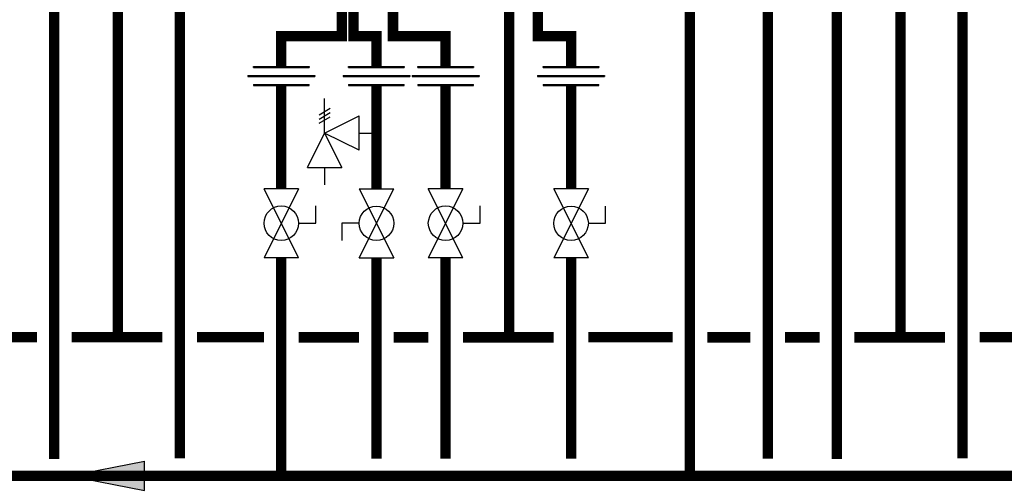
# Model space of a CAD drawing. Units: inches. Extents: x -153 to 126, y -46 to 143.
# Drawn here: x -74 to -17, y -6 to 20 of the extents above; entities that cross this region are included whole.
import ezdxf

# ---------------------------------------------------------------- set-up
doc = ezdxf.new("R2010")
doc.units = ezdxf.units.IN
doc.header["$MEASUREMENT"] = 0

# ---------------------------------------------------------------- blocks, each defined once
blk = doc.blocks.new('Full-Port Ball Valve')
at = {"color": 2}
for p, q in [((0.0832, 0.0832), (0.0416, 0.0832)), ((0.0832, 0.0416), (0.0832, 0.0832)), ((0, 0.0416), (0, -0.0416)), ((0, 0.0416), (0.1665, -0.0416)), ((0.1665, 0.0416), (0, -0.0416)), ((0.1665, 0.0416), (0.1665, -0.0416))]:
    blk.add_line(p, q, dxfattribs=at)
blk.add_circle((0.0832, 0), 0.0416, dxfattribs=at)
blk = doc.blocks.new('Pressure Relief Valve - Tankless')
at = {"color": 2}
for p, q in [((-0.0832, 0.1665), (-0.0832, 0.0832)), ((-0.0832, 0.1665), (0, 0.1249)), ((-0.0832, 0.1249), (-0.1249, 0.1249)), ((0, 0.1249), (-0.0832, 0.0832)), ((-0.0416, 0.0416), (0, 0.1249)), ((0, 0.1249), (0.0416, 0.0416)), ((0, 0.1249), (0.0832, 0.1249)), ((0.0234, 0.1384), (0.039, 0.1113)), ((0.0338, 0.1384), (0.0494, 0.1113)), ((0.0442, 0.1384), (0.0598, 0.1113)), ((-0.0416, 0.0416), (0.0416, 0.0416)), ((0, 0.0416), (0, 0))]:
    blk.add_line(p, q, dxfattribs=at)
blk = doc.blocks.new('Union')
at = {"color": 2}
for p, q in [((-0.0806, 0.0238), (0.0806, 0.0238)), ((-0.0806, 0.0238), (-0.0806, 0.0218)), ((-0.0672, 0.0457), (0.0672, 0.0457)), ((-0.0672, 0.0437), (-0.0672, 0.0457)), ((-0.0672, 0.0437), (0.0672, 0.0437)), ((0.0672, 0.0457), (0.0672, 0.0437)), ((0.0806, 0.0238), (0.0806, 0.0218)), ((-0.0806, 0.0218), (0.0806, 0.0218)), ((-0.0672, 0.002), (0.0672, 0.002)), ((-0.0672, 0.002), (-0.0672, 0)), ((-0.0672, 0), (0.0672, 0)), ((0.0672, 0), (0.0672, 0.002))]:
    blk.add_line(p, q, dxfattribs=at)
blk = doc.blocks.new('flow')
at = {"color": 2}
for p, q in [((0, 0), (0.1813, 0.0356)), ((0.1813, -0.0356), (0.1813, 0.0356)), ((0, 0), (0.1813, -0.0356))]:
    blk.add_line(p, q, dxfattribs=at)
blk.add_solid([(0, 0), (0.1813, 0.0356), (0.1813, -0.0356)], dxfattribs=at)

msp = doc.modelspace()

# ---------------------------------------------------------------- linework, layer by layer
at = {"const_width": 0.6}
for points in [[(-67.861, 57.363), (-67.861, 2.016)], [(-22.578, 57.362), (-22.578, 2.015)], [(106.804, -5.984), (-125.329, -6.003), (-125.329, 42.624)], [(106.804, -5.984), (-125.329, -6.003), (-125.329, 42.624)], [(-71.539, 42.623), (-71.539, -5.017)], [(-64.276, 42.617), (-64.277, -4.982)], [(-34.761, -6), (-34.76, 42.622)], [(-30.254, 42.567), (-30.255, -5.002)], [(-26.255, 42.622), (-26.255, -5.018)], [(-18.992, 42.616), (-18.993, -4.983)], [(-54.23, 21.442), (-54.23, 19.442), (-52.896, 19.442), (-52.896, 17.688)], [(-51.938, 21.447), (-51.938, 19.447), (-48.896, 19.447), (-48.896, 17.688)], [(-45.219, 21.363), (-45.219, 2.016)], [(-54.902, 21.288), (-54.902, 19.447), (-58.402, 19.447), (-58.402, 17.688)], [(-41.634, 17.689), (-41.634, 19.449), (-43.556, 19.449), (-43.556, 20.999)], [(-58.402, 16.592), (-58.402, 10.618)], [(-52.896, 16.592), (-52.896, 10.612)], [(-48.896, 16.592), (-48.896, 10.618)], [(-41.634, 16.592), (-41.634, 10.612)], [(-58.403, -6.002), (-58.403, 6.622)], [(-52.896, 6.617), (-52.898, -5.001)], [(-48.896, 6.622), (-48.896, -5.001)], [(-41.634, 6.617), (-41.632, -5)], [(-74.537, 2.017), (-72.537, 2.017)], [(-70.537, 2.017), (-65.276, 2.017)], [(-63.277, 2.017), (-59.403, 2.017)], [(-57.403, 2.016), (-53.897, 2.016)], [(-51.897, 2.016), (-49.896, 2.016)], [(-47.896, 2.016), (-42.633, 2.016)], [(-40.633, 2.017), (-35.76, 2.017)], [(-33.76, 2.016), (-31.254, 2.016)], [(-29.254, 2.016), (-27.254, 2.016)], [(-25.254, 2.016), (-19.992, 2.016)], [(-17.993, 2.031), (-14.12, 2.031)]]:
    msp.add_lwpolyline(points, dxfattribs=at)

# ---------------------------------------------------------------- block references
at = {"xscale": 24, "yscale": 24, "zscale": 24}
for name, p in [('Union', (-58.402, 16.592)), ('Union', (-52.896, 16.592)), ('Union', (-48.896, 16.592)), ('Union', (-41.634, 16.592)), ('flow', (-70.665, -6.001))]:
    msp.add_blockref(name, p, dxfattribs=at)
for name, p, rotation in [('Pressure Relief Valve - Tankless', (-52.896, 13.841), 90.00000000000001), ('Full-Port Ball Valve', (-58.402, 10.618), 270), ('Full-Port Ball Valve', (-52.896, 6.617), 89.99999999999999), ('Full-Port Ball Valve', (-48.896, 10.618), 270), ('Full-Port Ball Valve', (-41.634, 10.612), 270)]:
    msp.add_blockref(name, p, dxfattribs=dict(at, rotation=rotation))

doc.saveas('drawing.dxf')
